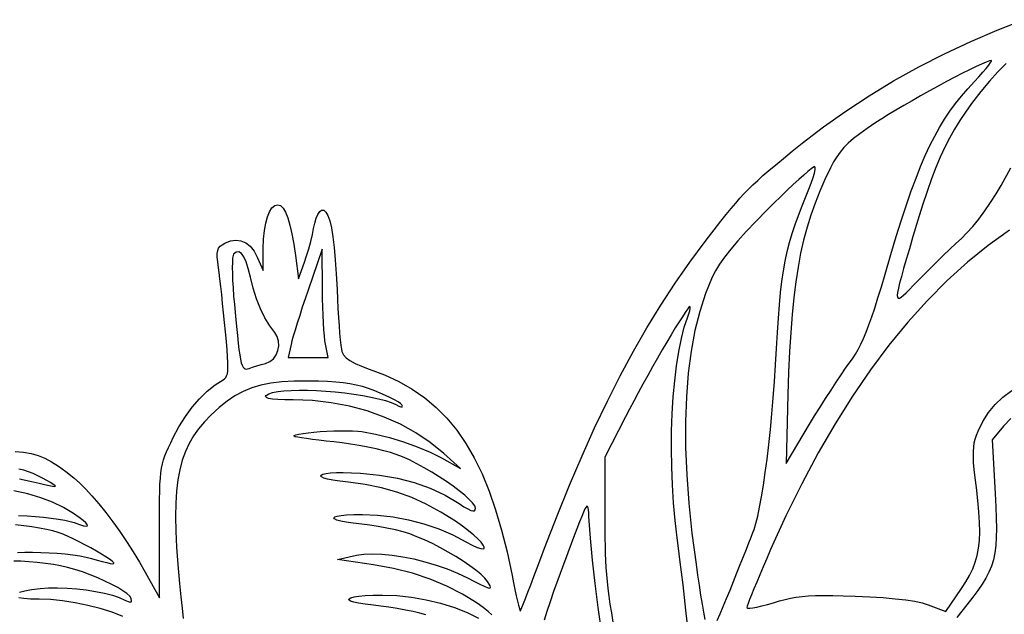
# Model space of a CAD drawing. Units: millimetres. Extents: x -96 to 96, y -113 to 82.
# Drawn here: x -42 to 2, y 54 to 81 of the extents above; entities that cross this region are included whole.
import ezdxf

# ---------------------------------------------------------------- set-up
doc = ezdxf.new("R2010")
doc.units = ezdxf.units.MM
doc.layers.add('По умолчанию', color=7, linetype='Continuous', lineweight=30)

msp = doc.modelspace()

# ---------------------------------------------------------------- linework, layer by layer
at = {"layer": 'По умолчанию', "color": 18, "lineweight": 30, "true_color": 0x000000, "extrusion": (0, 0, -1)}
msp.add_lwpolyline([(41.981, 61.537), (41.604, 61.497), (41.264, 61.435), (40.949, 61.345), (40.648, 61.225), (40.349, 61.069), (40.04, 60.875), (39.709, 60.637), (39.344, 60.352), (39.344, 60.352), (39.097, 60.135), (38.826, 59.865), (38.536, 59.548), (38.233, 59.191), (37.92, 58.801), (37.605, 58.383), (37.29, 57.946), (36.982, 57.495), (36.686, 57.038), (36.407, 56.581), (36.149, 56.131), (36.149, 56.131), (35.51, 54.972), (35.51, 54.972), (35.51, 57.936), (35.51, 57.936), (35.51, 58.489), (35.509, 58.971), (35.505, 59.39), (35.498, 59.752), (35.487, 60.066), (35.47, 60.338), (35.447, 60.576), (35.416, 60.789), (35.376, 60.982), (35.327, 61.163), (35.266, 61.341), (35.193, 61.522), (35.107, 61.715), (35.007, 61.925), (34.892, 62.162), (34.892, 62.162), (34.636, 62.64), (34.351, 63.092), (34.041, 63.511), (33.712, 63.892), (33.37, 64.228), (33.018, 64.514), (32.664, 64.742), (32.664, 64.742), (32.598, 64.787), (32.543, 64.843), (32.501, 64.917), (32.47, 65.014), (32.45, 65.142), (32.442, 65.307), (32.444, 65.514), (32.456, 65.77), (32.478, 66.082), (32.51, 66.455), (32.552, 66.896), (32.552, 66.896), (32.593, 67.312), (32.636, 67.735), (32.68, 68.154), (32.723, 68.556), (32.765, 68.929), (32.804, 69.263), (32.838, 69.544), (32.867, 69.762), (32.867, 69.762), (32.901, 70.025), (32.92, 70.236), (32.92, 70.403), (32.901, 70.533), (32.86, 70.637), (32.794, 70.721), (32.702, 70.794), (32.581, 70.865), (32.581, 70.865), (32.333, 70.966), (32.091, 70.999), (31.86, 70.969), (31.645, 70.876), (31.449, 70.722), (31.276, 70.509), (31.131, 70.238), (31.131, 70.238), (30.87, 69.639), (30.87, 69.639), (30.863, 70.624), (30.863, 70.624), (30.848, 71.044), (30.81, 71.424), (30.752, 71.758), (30.676, 72.042), (30.581, 72.272), (30.471, 72.442), (30.347, 72.548), (30.21, 72.584), (30.21, 72.584), (30.091, 72.546), (29.977, 72.434), (29.867, 72.249), (29.764, 71.994), (29.666, 71.67), (29.575, 71.279), (29.492, 70.823), (29.417, 70.304), (29.417, 70.304), (29.283, 69.259), (29.283, 69.259), (29.011, 70.019), (29.011, 70.019), (28.919, 70.297), (28.826, 70.611), (28.738, 70.938), (28.663, 71.25), (28.607, 71.524), (28.607, 71.524), (28.554, 71.763), (28.487, 71.977), (28.411, 72.154), (28.333, 72.28), (28.258, 72.341), (28.258, 72.341), (28.152, 72.338), (28.055, 72.257), (27.965, 72.097), (27.883, 71.859), (27.809, 71.542), (27.743, 71.147), (27.685, 70.673), (27.635, 70.121), (27.593, 69.492), (27.558, 68.784), (27.558, 68.784), (27.539, 68.352), (27.517, 67.932), (27.493, 67.532), (27.467, 67.16), (27.44, 66.824), (27.413, 66.533), (27.387, 66.293), (27.361, 66.114), (27.337, 66.003), (27.337, 66.003), (27.269, 65.865), (27.151, 65.733), (26.98, 65.604), (26.751, 65.477), (26.463, 65.351), (26.112, 65.221), (26.112, 65.221), (25.426, 64.961), (24.785, 64.661), (24.187, 64.32), (23.631, 63.934), (23.115, 63.502), (22.637, 63.019), (22.195, 62.484), (21.786, 61.894), (21.41, 61.245), (21.063, 60.535), (20.745, 59.761), (20.453, 58.921), (20.186, 58.011), (19.941, 57.03), (19.716, 55.973), (19.716, 55.973), (19.65, 55.646), (19.587, 55.343), (19.528, 55.07), (19.475, 54.834), (19.429, 54.642), (19.391, 54.499), (19.363, 54.413), (19.347, 54.39), (19.347, 54.39), (19.325, 54.434), (19.278, 54.546), (19.208, 54.721), (19.117, 54.952), (19.007, 55.234), (18.881, 55.56), (18.741, 55.925), (18.589, 56.323), (18.428, 56.748), (18.26, 57.194), (18.26, 57.194), (17.7, 58.644), (17.142, 60.023), (16.582, 61.336), (16.019, 62.588), (15.449, 63.783), (14.87, 64.926), (14.281, 66.021), (13.677, 67.073), (13.057, 68.086), (12.418, 69.066), (11.759, 70.016), (11.075, 70.941), (10.366, 71.846), (10.366, 71.846), (10.123, 72.147), (9.903, 72.414), (9.701, 72.654), (9.509, 72.874), (9.322, 73.08), (9.131, 73.278), (8.932, 73.474), (8.716, 73.676), (8.478, 73.888), (8.211, 74.119), (7.908, 74.373), (7.563, 74.658), (7.168, 74.979), (6.718, 75.344), (6.718, 75.344), (5.774, 76.072), (4.772, 76.782), (3.72, 77.468), (2.626, 78.127), (1.499, 78.755), (0.346, 79.347), (-0.825, 79.901), (-2.004, 80.41), (-3.184, 80.872)], dxfattribs=at)
at = {"layer": 'По умолчанию', "color": 18, "lineweight": 30, "true_color": 0x000000}
for points in [[(-4.611, 65.49), (-4.472, 65.687), (-4.341, 65.89), (-4.216, 66.106), (-4.095, 66.34), (-3.976, 66.596), (-3.856, 66.881), (-3.734, 67.199), (-3.607, 67.556), (-3.473, 67.957), (-3.33, 68.408), (-3.176, 68.914), (-3.009, 69.48), (-3.009, 69.48), (-2.751, 70.355), (-2.506, 71.161), (-2.274, 71.901), (-2.051, 72.58), (-1.835, 73.204), (-1.624, 73.777), (-1.416, 74.304), (-1.209, 74.79), (-1, 75.24), (-0.787, 75.658), (-0.568, 76.049), (-0.341, 76.418), (-0.103, 76.771), (0.147, 77.111), (0.413, 77.443), (0.696, 77.773), (0.999, 78.105), (0.999, 78.105), (1.196, 78.32), (1.371, 78.517), (1.52, 78.691), (1.637, 78.837), (1.717, 78.948), (1.757, 79.019), (1.752, 79.044), (1.752, 79.044), (1.662, 79.025), (1.513, 78.971), (1.312, 78.885), (1.064, 78.77), (0.777, 78.631), (0.457, 78.47), (0.11, 78.291), (-0.257, 78.097), (-0.638, 77.892), (-1.027, 77.68), (-1.417, 77.463), (-1.801, 77.245), (-2.174, 77.03), (-2.528, 76.821), (-2.858, 76.622), (-3.157, 76.435), (-3.418, 76.265), (-3.418, 76.265), (-3.81, 75.998), (-4.142, 75.761), (-4.421, 75.545), (-4.656, 75.343), (-4.855, 75.145), (-5.026, 74.944), (-5.177, 74.733), (-5.316, 74.501), (-5.452, 74.243), (-5.452, 74.243), (-5.706, 73.714), (-5.938, 73.188), (-6.148, 72.659), (-6.337, 72.123), (-6.506, 71.573), (-6.658, 71.004), (-6.791, 70.41), (-6.909, 69.785), (-7.011, 69.124), (-7.099, 68.422), (-7.174, 67.672), (-7.236, 66.868), (-7.288, 66.007), (-7.329, 65.08), (-7.362, 64.084), (-7.362, 64.084), (-7.447, 60.999), (-7.447, 60.999), (-6.391, 62.754), (-6.391, 62.754), (-6.164, 63.127), (-5.923, 63.513), (-5.677, 63.902), (-5.432, 64.282), (-5.196, 64.642), (-4.975, 64.971), (-4.778, 65.257), (-4.611, 65.49)], [(2.419, 78.904), (2.048, 78.541), (1.668, 78.125), (1.276, 77.651), (0.866, 77.116), (0.866, 77.116), (0.59, 76.733), (0.335, 76.352), (0.097, 75.968), (-0.125, 75.573), (-0.337, 75.159), (-0.54, 74.72), (-0.738, 74.249), (-0.935, 73.739), (-1.132, 73.181), (-1.334, 72.57), (-1.543, 71.899), (-1.763, 71.159), (-1.763, 71.159), (-1.922, 70.613), (-2.061, 70.134), (-2.18, 69.721), (-2.279, 69.369), (-2.357, 69.076), (-2.413, 68.84), (-2.448, 68.657), (-2.461, 68.525), (-2.452, 68.441), (-2.421, 68.402), (-2.368, 68.406), (-2.291, 68.45), (-2.191, 68.53), (-2.068, 68.645), (-1.921, 68.791), (-1.749, 68.965), (-1.554, 69.166), (-1.554, 69.166), (-1.295, 69.427), (-1.01, 69.712), (-0.709, 70.008), (-0.404, 70.304), (-0.109, 70.588), (0.166, 70.849), (0.409, 71.075)], [(-9.955, 55.321), (-9.798, 55.71), (-9.644, 56.095), (-9.494, 56.469), (-9.353, 56.824), (-9.223, 57.152), (-9.108, 57.445), (-9.01, 57.696), (-8.933, 57.897), (-8.879, 58.039), (-8.879, 58.039), (-8.797, 58.3), (-8.713, 58.635), (-8.628, 59.036), (-8.544, 59.499), (-8.46, 60.016), (-8.378, 60.583), (-8.298, 61.192), (-8.222, 61.838), (-8.149, 62.515), (-8.081, 63.216), (-8.018, 63.936), (-7.962, 64.668), (-7.912, 65.407), (-7.87, 66.145), (-7.87, 66.145), (-7.83, 66.859), (-7.788, 67.509), (-7.741, 68.104), (-7.688, 68.649), (-7.628, 69.152), (-7.56, 69.621), (-7.482, 70.062), (-7.393, 70.483), (-7.291, 70.89), (-7.175, 71.291), (-7.043, 71.693), (-6.895, 72.103), (-6.729, 72.529), (-6.543, 72.976), (-6.543, 72.976), (-6.42, 73.277), (-6.316, 73.554), (-6.233, 73.799), (-6.175, 74.003), (-6.142, 74.159), (-6.139, 74.259), (-6.166, 74.294), (-6.166, 74.294), (-6.221, 74.268), (-6.324, 74.193), (-6.47, 74.074), (-6.654, 73.914), (-6.873, 73.717), (-7.12, 73.488), (-7.393, 73.23), (-7.685, 72.949), (-7.994, 72.647), (-8.314, 72.329), (-8.314, 72.329), (-8.8, 71.835), (-9.229, 71.383), (-9.603, 70.968), (-9.925, 70.587), (-10.198, 70.237), (-10.426, 69.915), (-10.61, 69.616), (-10.754, 69.337), (-10.754, 69.337), (-11.056, 68.603), (-11.314, 67.805), (-11.529, 66.944), (-11.699, 66.019), (-11.826, 65.033), (-11.908, 63.986), (-11.947, 62.88), (-11.942, 61.714), (-11.892, 60.49), (-11.798, 59.21), (-11.66, 57.873), (-11.478, 56.481), (-11.478, 56.481), (-11.407, 55.999), (-11.337, 55.538), (-11.27, 55.103), (-11.205, 54.7), (-11.144, 54.334), (-11.088, 54.011)], [(0.409, 71.075), (0.653, 71.318), (0.914, 71.612), (1.184, 71.945), (1.455, 72.307), (1.718, 72.686), (1.965, 73.071), (2.187, 73.45), (2.187, 73.45), (2.625, 74.231)], [(2.562, 71.443), (1.614, 70.762), (0.684, 70.01), (-0.227, 69.186), (-1.117, 68.292), (-1.986, 67.327), (-2.835, 66.292), (-3.662, 65.189), (-4.466, 64.016), (-5.248, 62.775), (-6.007, 61.466), (-6.741, 60.09), (-7.452, 58.647), (-8.137, 57.137), (-8.137, 57.137), (-8.308, 56.743), (-8.471, 56.364), (-8.622, 56.006), (-8.761, 55.675), (-8.884, 55.376), (-8.99, 55.114), (-9.077, 54.895), (-9.141, 54.723), (-9.181, 54.606), (-9.195, 54.548), (-9.195, 54.548), (-9.164, 54.52), (-9.074, 54.514), (-8.933, 54.528), (-8.749, 54.561), (-8.529, 54.611), (-8.279, 54.678), (-8.008, 54.759), (-8.008, 54.759), (-7.743, 54.839), (-7.492, 54.906), (-7.244, 54.961), (-6.992, 55.005), (-6.726, 55.038), (-6.438, 55.061), (-6.119, 55.075), (-5.759, 55.08), (-5.35, 55.077), (-4.884, 55.067), (-4.35, 55.051)], [(-28.076, 66.338), (-28.101, 66.494), (-28.124, 66.713), (-28.145, 66.982), (-28.164, 67.294), (-28.181, 67.638), (-28.195, 68.003), (-28.204, 68.381), (-28.21, 68.76), (-28.21, 68.76), (-28.224, 70.589), (-28.224, 70.589), (-28.856, 68.75), (-28.856, 68.75), (-28.986, 68.369), (-29.112, 67.99), (-29.231, 67.624), (-29.341, 67.28), (-29.437, 66.969), (-29.517, 66.7), (-29.578, 66.483), (-29.617, 66.328), (-29.617, 66.328), (-29.745, 65.744), (-29.745, 65.744), (-28.851, 65.744), (-28.851, 65.744), (-27.958, 65.744), (-27.958, 65.744), (-28.076, 66.338)], [(-30.759, 65.476), (-30.567, 65.558), (-30.408, 65.689), (-30.285, 65.86), (-30.203, 66.056), (-30.164, 66.266), (-30.173, 66.478), (-30.233, 66.68), (-30.348, 66.859), (-30.348, 66.859), (-30.572, 67.154), (-30.786, 67.511), (-30.984, 67.919), (-31.163, 68.367), (-31.316, 68.846), (-31.44, 69.343), (-31.44, 69.343), (-31.533, 69.723), (-31.63, 70.026), (-31.733, 70.251), (-31.84, 70.398), (-31.952, 70.468), (-32.069, 70.459), (-32.19, 70.373), (-32.19, 70.373), (-32.216, 70.31), (-32.234, 70.185), (-32.245, 70.004), (-32.248, 69.774), (-32.244, 69.502), (-32.233, 69.194), (-32.215, 68.857), (-32.19, 68.496), (-32.157, 68.119), (-32.157, 68.119), (-32.108, 67.591), (-32.063, 67.129), (-32.022, 66.728), (-31.984, 66.385), (-31.949, 66.096), (-31.914, 65.856), (-31.879, 65.662), (-31.844, 65.509), (-31.807, 65.393), (-31.767, 65.31), (-31.723, 65.257), (-31.675, 65.228), (-31.622, 65.221), (-31.562, 65.23), (-31.495, 65.252), (-31.495, 65.252), (-31.345, 65.305), (-31.157, 65.365), (-30.953, 65.424), (-30.759, 65.476)], [(-11.868, 53.901), (-11.928, 54.426), (-11.993, 54.985), (-12.061, 55.56), (-12.13, 56.133), (-12.199, 56.687), (-12.264, 57.205), (-12.325, 57.669), (-12.325, 57.669), (-12.416, 58.444), (-12.487, 59.237), (-12.537, 60.041), (-12.567, 60.849), (-12.578, 61.653), (-12.57, 62.447), (-12.542, 63.223), (-12.497, 63.974), (-12.433, 64.693), (-12.351, 65.373), (-12.252, 66.006), (-12.135, 66.586), (-12.002, 67.106), (-11.852, 67.557), (-11.852, 67.557), (-11.8, 67.704), (-11.762, 67.832), (-11.741, 67.934), (-11.737, 68), (-11.752, 68.024), (-11.752, 68.024), (-11.793, 67.993), (-11.865, 67.904), (-11.965, 67.761), (-12.09, 67.57), (-12.238, 67.337), (-12.405, 67.065), (-12.587, 66.762), (-12.784, 66.431), (-12.99, 66.078), (-13.203, 65.708), (-13.42, 65.326), (-13.638, 64.938), (-13.854, 64.549), (-14.065, 64.164), (-14.268, 63.788), (-14.459, 63.426), (-14.637, 63.084), (-14.637, 63.084), (-15.56, 61.279), (-15.56, 61.279), (-15.56, 58.427), (-15.56, 58.427), (-15.559, 58.02), (-15.557, 57.643), (-15.552, 57.293), (-15.544, 56.961), (-15.532, 56.644), (-15.515, 56.334), (-15.493, 56.026), (-15.464, 55.714), (-15.428, 55.392), (-15.385, 55.054), (-15.333, 54.695), (-15.271, 54.307), (-15.2, 53.886)], [(-20.623, 54.208), (-20.794, 54.367), (-21.012, 54.543), (-21.275, 54.734), (-21.275, 54.734), (-21.931, 55.145), (-22.633, 55.505), (-23.382, 55.816), (-24.179, 56.078), (-25.024, 56.291), (-25.917, 56.454), (-25.917, 56.454), (-27.53, 56.699), (-27.53, 56.699), (-26.684, 56.887), (-26.684, 56.887), (-26.35, 56.937), (-25.968, 56.954), (-25.546, 56.939), (-25.092, 56.894), (-24.614, 56.82), (-24.121, 56.718), (-23.621, 56.592), (-23.121, 56.442), (-22.631, 56.269), (-22.157, 56.077), (-21.709, 55.866), (-21.709, 55.866), (-21.405, 55.712), (-21.16, 55.591), (-20.971, 55.501), (-20.833, 55.444), (-20.741, 55.416), (-20.691, 55.419), (-20.679, 55.45), (-20.699, 55.509), (-20.747, 55.595), (-20.819, 55.708), (-20.819, 55.708), (-20.941, 55.859), (-21.118, 56.03), (-21.343, 56.216), (-21.608, 56.414), (-21.907, 56.617), (-22.231, 56.822), (-22.574, 57.025), (-22.927, 57.22), (-23.284, 57.403), (-23.637, 57.57), (-23.978, 57.716), (-24.3, 57.836), (-24.3, 57.836), (-24.595, 57.926), (-24.942, 58.015), (-25.322, 58.099), (-25.712, 58.173), (-26.093, 58.233), (-26.444, 58.275), (-26.444, 58.275), (-26.829, 58.318), (-27.143, 58.364), (-27.388, 58.412), (-27.561, 58.461), (-27.664, 58.509), (-27.697, 58.555), (-27.66, 58.598), (-27.552, 58.636), (-27.374, 58.668), (-27.127, 58.693), (-26.809, 58.708), (-26.421, 58.714), (-26.421, 58.714), (-25.742, 58.686), (-25.049, 58.604), (-24.354, 58.472), (-23.669, 58.291), (-23.005, 58.066), (-22.372, 57.798), (-21.783, 57.491), (-21.783, 57.491), (-21.505, 57.339), (-21.285, 57.236), (-21.123, 57.179), (-21.015, 57.164), (-20.962, 57.189), (-20.96, 57.249), (-21.008, 57.342), (-21.105, 57.464), (-21.249, 57.613), (-21.437, 57.785), (-21.67, 57.976), (-21.944, 58.184), (-22.258, 58.406), (-22.258, 58.406), (-22.908, 58.82), (-23.558, 59.175), (-24.213, 59.472), (-24.882, 59.716), (-25.572, 59.909), (-26.291, 60.053), (-27.046, 60.151), (-27.046, 60.151), (-27.43, 60.195), (-27.741, 60.242), (-27.981, 60.29), (-28.153, 60.34), (-28.258, 60.389), (-28.297, 60.435), (-28.274, 60.478), (-28.189, 60.516), (-28.045, 60.547), (-27.844, 60.571), (-27.587, 60.585), (-27.276, 60.589), (-26.912, 60.582), (-26.499, 60.56), (-26.499, 60.56), (-25.649, 60.476), (-24.849, 60.335), (-24.095, 60.137), (-23.385, 59.882), (-22.718, 59.568), (-22.09, 59.195), (-22.09, 59.195), (-21.876, 59.058), (-21.704, 58.958), (-21.57, 58.895), (-21.471, 58.867), (-21.405, 58.873), (-21.367, 58.914), (-21.355, 58.987), (-21.355, 58.987), (-21.389, 59.092), (-21.486, 59.227), (-21.638, 59.388), (-21.839, 59.569), (-22.081, 59.765), (-22.357, 59.972), (-22.659, 60.184), (-22.981, 60.396), (-23.314, 60.604), (-23.652, 60.802), (-23.987, 60.986), (-24.312, 61.151), (-24.62, 61.291), (-24.904, 61.402), (-24.904, 61.402), (-25.158, 61.482), (-25.462, 61.565), (-25.805, 61.646), (-26.175, 61.724), (-26.561, 61.797), (-26.951, 61.863), (-27.334, 61.918), (-27.698, 61.962), (-27.698, 61.962), (-28.042, 61.998), (-28.366, 62.036), (-28.662, 62.072), (-28.923, 62.107), (-29.143, 62.14), (-29.313, 62.169), (-29.426, 62.193), (-29.475, 62.211), (-29.475, 62.211), (-29.472, 62.245), (-29.398, 62.279), (-29.264, 62.312), (-29.078, 62.344), (-28.85, 62.373), (-28.59, 62.399), (-28.306, 62.422), (-28.008, 62.44), (-27.705, 62.453), (-27.407, 62.461), (-27.122, 62.463), (-26.861, 62.457), (-26.632, 62.445), (-26.444, 62.424), (-26.444, 62.424), (-25.831, 62.309), (-25.202, 62.153), (-24.574, 61.963), (-23.965, 61.743), (-23.393, 61.501), (-22.875, 61.241), (-22.875, 61.241), (-22.02, 60.771), (-22.02, 60.771), (-22.78, 61.443), (-22.78, 61.443), (-23.384, 61.931), (-24.032, 62.367), (-24.722, 62.749), (-25.449, 63.076), (-26.209, 63.347), (-26.999, 63.56), (-27.816, 63.714), (-28.656, 63.808), (-29.516, 63.841), (-29.516, 63.841), (-29.902, 63.846), (-30.214, 63.858), (-30.453, 63.878), (-30.623, 63.906), (-30.724, 63.943), (-30.76, 63.989), (-30.731, 64.044), (-30.731, 64.044), (-30.619, 64.115), (-30.444, 64.173), (-30.213, 64.217), (-29.933, 64.248), (-29.612, 64.267), (-29.257, 64.275), (-28.874, 64.271), (-28.472, 64.256), (-28.056, 64.231), (-27.635, 64.197), (-27.215, 64.153), (-26.804, 64.1), (-26.409, 64.039), (-26.036, 63.97), (-25.694, 63.894), (-25.389, 63.812), (-25.128, 63.723), (-24.918, 63.629), (-24.918, 63.629), (-24.787, 63.564), (-24.696, 63.531), (-24.644, 63.53), (-24.632, 63.56), (-24.661, 63.623), (-24.661, 63.623), (-24.717, 63.679), (-24.825, 63.753), (-24.977, 63.84), (-25.164, 63.936), (-25.381, 64.039), (-25.619, 64.144), (-25.871, 64.247), (-25.871, 64.247), (-26.151, 64.35), (-26.422, 64.437), (-26.695, 64.509), (-26.978, 64.566), (-27.279, 64.61), (-27.61, 64.643), (-27.977, 64.666), (-28.391, 64.68), (-28.86, 64.687), (-28.86, 64.687), (-29.474, 64.68), (-30.023, 64.649), (-30.517, 64.592), (-30.966, 64.504), (-31.378, 64.383), (-31.763, 64.225), (-32.129, 64.028), (-32.485, 63.787), (-32.841, 63.5), (-33.206, 63.164), (-33.206, 63.164), (-33.498, 62.863), (-33.758, 62.553), (-33.986, 62.231), (-34.184, 61.891), (-34.352, 61.528), (-34.492, 61.139), (-34.604, 60.717), (-34.689, 60.258), (-34.749, 59.758), (-34.783, 59.211), (-34.793, 58.613), (-34.78, 57.959), (-34.745, 57.244), (-34.688, 56.463), (-34.611, 55.612), (-34.611, 55.612), (-34.553, 55.028), (-34.499, 54.513), (-34.447, 54.055)], [(-4.35, 55.051), (-3.694, 55.023), (-3.096, 54.986), (-2.558, 54.939), (-2.084, 54.883), (-1.679, 54.82), (-1.345, 54.748), (-1.087, 54.669), (-1.087, 54.669), (-0.293, 54.371), (-0.293, 54.371), (0.408, 55.388), (0.408, 55.388), (0.606, 55.691), (0.775, 55.984), (0.915, 56.275), (1.029, 56.57), (1.116, 56.877), (1.178, 57.202), (1.216, 57.552), (1.231, 57.935), (1.223, 58.356), (1.194, 58.823), (1.146, 59.343), (1.078, 59.923), (1.078, 59.923), (1.025, 60.355), (0.985, 60.723), (0.958, 61.035), (0.945, 61.301), (0.945, 61.53), (0.959, 61.731), (0.987, 61.914), (1.029, 62.088), (1.086, 62.262), (1.159, 62.446), (1.159, 62.446), (1.368, 62.881), (1.618, 63.276), (1.914, 63.634), (2.261, 63.963), (2.665, 64.266)], [(2.616, 63.008), (2.301, 62.67), (2.301, 62.67), (1.787, 62.059), (1.787, 62.059), (1.921, 59.643), (1.921, 59.643), (1.951, 59.059), (1.97, 58.542), (1.977, 58.084), (1.97, 57.677), (1.946, 57.314), (1.903, 56.985), (1.84, 56.683), (1.754, 56.401), (1.644, 56.13), (1.506, 55.862), (1.34, 55.59), (1.144, 55.305), (0.914, 55), (0.65, 54.667), (0.65, 54.667), (0.426, 54.383), (0.204, 54.093)], [(-41.779, 60.308), (-41.163, 60.173), (-41.163, 60.173), (-40.898, 60.106), (-40.66, 60.049), (-40.458, 60.006), (-40.302, 59.977), (-40.201, 59.966), (-40.165, 59.973), (-40.165, 59.973), (-40.194, 60.004), (-40.274, 60.06), (-40.398, 60.137), (-40.559, 60.229), (-40.749, 60.332), (-40.959, 60.441), (-40.959, 60.441), (-41.168, 60.541), (-41.374, 60.624), (-41.584, 60.691), (-41.808, 60.743)], [(-41.819, 58.667), (-41.444, 58.647), (-41.069, 58.62), (-40.703, 58.587), (-40.356, 58.548), (-40.036, 58.504), (-39.752, 58.455), (-39.514, 58.401), (-39.331, 58.344), (-39.331, 58.344), (-39.093, 58.259), (-38.915, 58.209), (-38.798, 58.192), (-38.74, 58.209), (-38.743, 58.257), (-38.806, 58.336), (-38.928, 58.445), (-39.111, 58.582), (-39.354, 58.747), (-39.354, 58.747), (-39.812, 59.02), (-40.302, 59.257), (-40.831, 59.462), (-41.404, 59.634), (-42.027, 59.775)], [(-15.704, 53.415), (-15.865, 54.542), (-16.002, 55.622), (-16.116, 56.659), (-16.206, 57.656), (-16.274, 58.618), (-16.274, 58.618), (-16.285, 58.786), (-16.297, 58.919), (-16.313, 59.014), (-16.334, 59.068), (-16.363, 59.079), (-16.401, 59.043), (-16.452, 58.958), (-16.516, 58.82), (-16.597, 58.627), (-16.697, 58.376), (-16.817, 58.063), (-16.96, 57.686), (-16.96, 57.686), (-17.224, 56.985), (-17.46, 56.351), (-17.67, 55.779), (-17.855, 55.262), (-18.016, 54.793), (-18.156, 54.368), (-18.275, 53.979)], [(-41.872, 57.008), (-41.544, 57.019), (-41.193, 57.02), (-40.829, 57.013), (-40.458, 56.998), (-40.089, 56.975), (-39.731, 56.943), (-39.39, 56.904), (-39.076, 56.856), (-38.796, 56.801), (-38.559, 56.739), (-38.559, 56.739), (-38.307, 56.664), (-38.076, 56.601), (-37.875, 56.552), (-37.715, 56.52), (-37.604, 56.506), (-37.553, 56.513), (-37.553, 56.513), (-37.562, 56.551), (-37.63, 56.617), (-37.75, 56.706), (-37.912, 56.814), (-38.111, 56.938), (-38.338, 57.071), (-38.586, 57.21), (-38.847, 57.351), (-39.113, 57.489), (-39.376, 57.62), (-39.63, 57.739), (-39.867, 57.842), (-39.867, 57.842), (-40.051, 57.907), (-40.29, 57.972), (-40.574, 58.036), (-40.891, 58.097), (-41.234, 58.153), (-41.591, 58.202), (-41.952, 58.243)], [(-41.779, 55.234), (-41.547, 55.291), (-41.24, 55.345), (-40.858, 55.393), (-40.858, 55.393), (-40.481, 55.42), (-40.075, 55.426), (-39.651, 55.411), (-39.218, 55.378), (-38.788, 55.328), (-38.371, 55.263), (-37.979, 55.183), (-37.621, 55.091), (-37.31, 54.987), (-37.056, 54.874), (-37.056, 54.874), (-36.918, 54.808), (-36.825, 54.781), (-36.773, 54.794), (-36.759, 54.848), (-36.778, 54.943), (-36.778, 54.943), (-36.841, 55.045), (-36.968, 55.164), (-37.15, 55.295), (-37.381, 55.435), (-37.65, 55.581), (-37.951, 55.727), (-38.275, 55.871), (-38.613, 56.008), (-38.957, 56.135), (-39.3, 56.247), (-39.633, 56.342), (-39.948, 56.415), (-39.948, 56.415), (-40.261, 56.47), (-40.616, 56.52), (-40.992, 56.563), (-41.368, 56.595), (-41.724, 56.616), (-42.04, 56.624)], [(-10.528, 53.96), (-10.399, 54.256), (-10.259, 54.585), (-10.11, 54.942), (-9.955, 55.321)], [(-37.146, 54.145), (-37.636, 54.329), (-38.167, 54.494), (-38.722, 54.636), (-39.288, 54.753), (-39.85, 54.84), (-40.394, 54.895), (-40.905, 54.914), (-40.905, 54.914), (-41.282, 54.921), (-41.581, 54.942), (-41.805, 54.975)], [(-23.581, 54.22), (-23.844, 54.29), (-24.154, 54.361), (-24.498, 54.43), (-24.862, 54.496), (-25.23, 54.555), (-25.59, 54.605), (-25.925, 54.643), (-25.925, 54.643), (-26.298, 54.686), (-26.593, 54.733), (-26.811, 54.782), (-26.953, 54.833), (-27.022, 54.883), (-27.017, 54.931), (-26.941, 54.976), (-26.794, 55.017), (-26.578, 55.051), (-26.294, 55.077), (-25.944, 55.094), (-25.528, 55.101), (-25.528, 55.101), (-24.884, 55.078), (-24.226, 55.006), (-23.566, 54.891), (-22.92, 54.736), (-22.303, 54.544), (-21.729, 54.318), (-21.214, 54.063)]]:
    msp.add_lwpolyline(points, dxfattribs=at)

doc.saveas('drawing.dxf')
